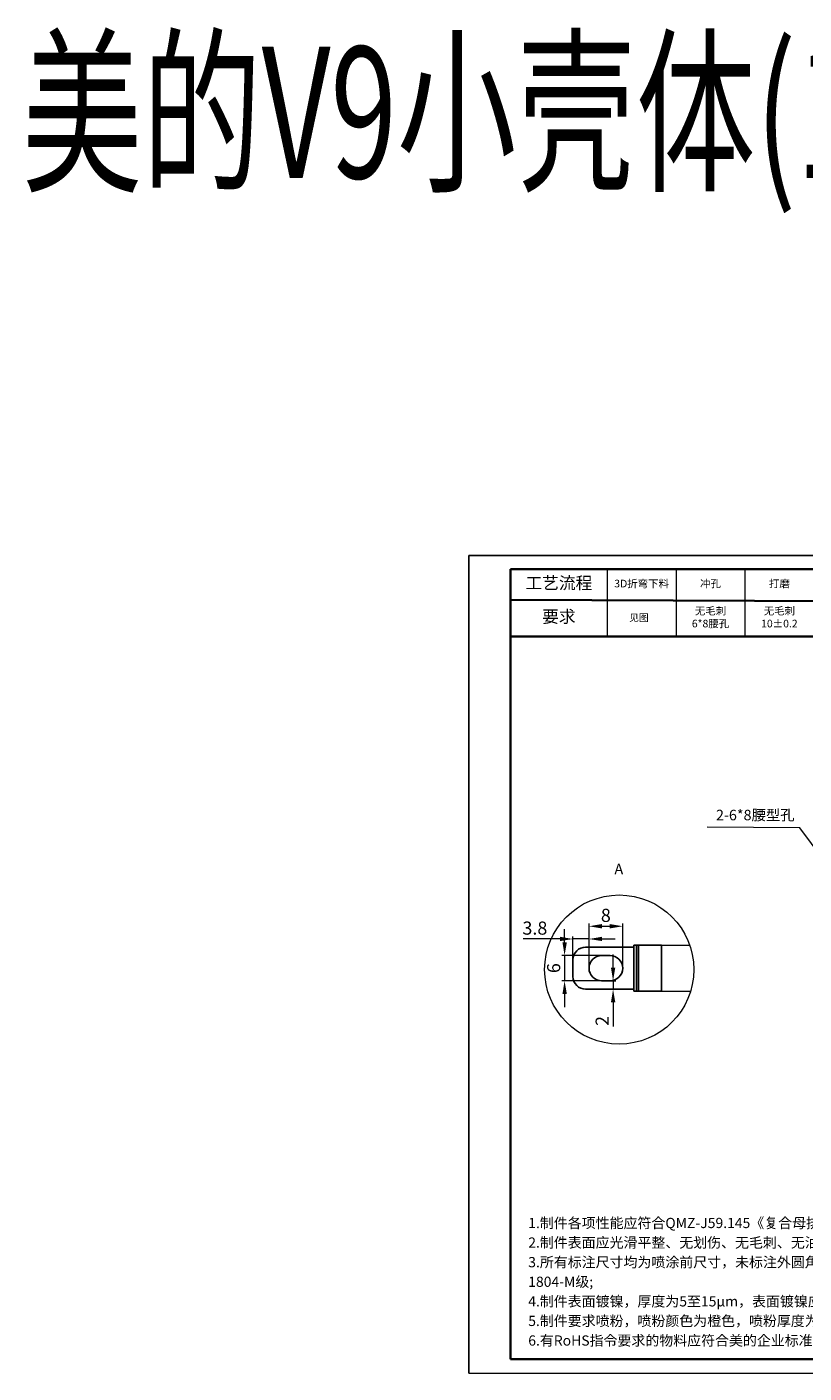
# Model space of a CAD drawing. Units: millimetres. Extents: x 2378 to 5229, y -4251 to -3225.
# Drawn here: x 2378 to 2970, y -4250 to -3225 of the extents above; entities that cross this region are included whole.
import ezdxf

# ---------------------------------------------------------------- set-up
doc = ezdxf.new("R2010")
doc.units = ezdxf.units.MM
doc.header["$PDSIZE"] = -1
doc.layers.get('0').update_dxf_attribs({"lineweight": 18})
doc.layers.add('尺寸线层', color=3, linetype='Continuous', lineweight=18)
doc.layers.add('粗实线', color=7, linetype='Continuous', lineweight=25)
doc.styles.add('HC_GBDIM', font='romans', dxfattribs={"width": 0.667, "bigfont": 'gbcbig'})
doc.styles.add('SLDTEXTSTYLE0', font='txt', dxfattribs={"width": 0.7})
doc.styles.add('标准', font='txt', dxfattribs={"width": 0.667})
doc.dimstyles.new('美的60KW-2', dxfattribs={"dimtxt": 10, "dimasz": 6, "dimexe": 2, "dimexo": 0, "dimgap": 2, "dimtad": 1, "dimdsep": 46, "dimtxsty": 'HC_GBDIM', "dimcen": 2.5, "dimclrd": 130, "dimclre": 130, "dimclrt": 3, "dimadec": 0, "dimazin": 0, "dimtfac": 0.714286, "dimtmove": 0, "dimatfit": 1, "dimfxl": 1, "dimtzin": 0, "dimlwd": -1, "dimlwe": -1, "dimarcsym": 0})

# ---------------------------------------------------------------- blocks, each defined once
blk = doc.blocks.new('*D82')
at = {"layer": 'Defpoints', "color": 0, "transparency": 16777216}
for p in [(2818.4, -3951.6), (2818.4, -3958), (2824.4, -3958)]:
    blk.add_point(p, dxfattribs=at)
at = {"layer": '尺寸线层', "color": 130, "transparency": 16777216}
for p, q in [((2824.4, -3941.6), (2824.4, -3931.6)), ((2818.4, -3951.6), (2826.4, -3951.6)), ((2824.4, -3951.6), (2824.4, -3958)), ((2818.4, -3958), (2826.4, -3958)), ((2824.4, -3968), (2824.4, -3986.4))]:
    blk.add_line(p, q, dxfattribs=at)
for points in [[(2822.8, -3941.6), (2826.1, -3941.6), (2824.4, -3951.6)], [(2826.1, -3968), (2822.8, -3968), (2824.4, -3958)]]:
    blk.add_solid(points, dxfattribs=at)
at = {"layer": '尺寸线层', "color": 3, "transparency": 16777216, "insert": (2817.4, -3982.2), "char_height": 10, "attachment_point": 5, "rotation": 90, "style": 'HC_GBDIM'}
blk.add_mtext('2', dxfattribs=at)
blk = doc.blocks.new('*D83')
at = {"layer": 'Defpoints', "color": 0, "transparency": 16777216}
for p in [(2793.9, -3919.8), (2793.9, -3942), (2806.1, -3942)]:
    blk.add_point(p, dxfattribs=at)
at = {"layer": '尺寸线层', "color": 130, "transparency": 16777216}
for p, q in [((2783.9, -3919.8), (2755.9, -3919.8)), ((2793.9, -3942), (2793.9, -3917.8)), ((2806.1, -3919.8), (2793.9, -3919.8)), ((2806.1, -3942), (2806.1, -3917.8)), ((2816.1, -3919.8), (2826.1, -3919.8))]:
    blk.add_line(p, q, dxfattribs=at)
for points in [[(2783.9, -3921.4), (2783.9, -3918.1), (2793.9, -3919.8)], [(2816.1, -3918.1), (2816.1, -3921.4), (2806.1, -3919.8)]]:
    blk.add_solid(points, dxfattribs=at)
at = {"layer": '尺寸线层', "color": 3, "transparency": 16777216, "insert": (2764.9, -3912.8), "char_height": 10, "attachment_point": 5, "style": 'HC_GBDIM'}
blk.add_mtext('3.8', dxfattribs=at)
blk = doc.blocks.new('*D84')
at = {"layer": 'Defpoints', "color": 0, "transparency": 16777216}
for p in [(2820.5, -3932.4), (2787.5, -3951.6), (2822.1, -3951.6)]:
    blk.add_point(p, dxfattribs=at)
at = {"layer": '尺寸线层', "color": 130, "transparency": 16777216}
for p, q in [((2787.5, -3922.4), (2787.5, -3912.4)), ((2820.5, -3932.4), (2785.5, -3932.4)), ((2787.5, -3932.4), (2787.5, -3951.6)), ((2822.1, -3951.6), (2785.5, -3951.6)), ((2787.5, -3961.6), (2787.5, -3971.6))]:
    blk.add_line(p, q, dxfattribs=at)
for points in [[(2785.9, -3922.4), (2789.2, -3922.4), (2787.5, -3932.4)], [(2789.2, -3961.6), (2785.9, -3961.6), (2787.5, -3951.6)]]:
    blk.add_solid(points, dxfattribs=at)
at = {"layer": '尺寸线层', "color": 3, "transparency": 16777216, "insert": (2780.5, -3942), "char_height": 10, "attachment_point": 5, "rotation": 90, "style": 'HC_GBDIM'}
blk.add_mtext('6', dxfattribs=at)
blk = doc.blocks.new('*D85')
at = {"layer": 'Defpoints', "color": 0, "transparency": 16777216}
for p in [(2831.7, -3910.1), (2806.1, -3942), (2831.7, -3942.8)]:
    blk.add_point(p, dxfattribs=at)
at = {"layer": '尺寸线层', "color": 130, "transparency": 16777216}
for p, q in [((2806.1, -3942), (2806.1, -3908.1)), ((2816.1, -3910.1), (2821.7, -3910.1)), ((2831.7, -3942.8), (2831.7, -3908.1))]:
    blk.add_line(p, q, dxfattribs=at)
for points in [[(2816.1, -3908.4), (2816.1, -3911.8), (2806.1, -3910.1)], [(2821.7, -3911.8), (2821.7, -3908.4), (2831.7, -3910.1)]]:
    blk.add_solid(points, dxfattribs=at)
at = {"layer": '尺寸线层', "color": 3, "transparency": 16777216, "insert": (2818.9, -3903.1), "char_height": 10, "attachment_point": 5, "style": 'HC_GBDIM'}
blk.add_mtext('8', dxfattribs=at)

msp = doc.modelspace()

# ---------------------------------------------------------------- linework, layer by layer
at = {"color": 7, "linetype": 'Continuous', "lineweight": 25}
for p, q in [((2714.681, -3627.794), (2714.681, -4250.311)), ((2714.681, -3627.794), (3595.008, -3627.794)), ((2840.295, -3924.394), (2840.295, -3959.594)), ((2840.295, -3924.394), (2842.107, -3924.394)), ((2842.107, -3924.394), (2842.107, -3959.594)), ((2843.707, -3924.394), (2842.107, -3924.394)), ((2843.707, -3924.394), (2843.707, -3959.594)), ((2853.307, -3924.394), (2843.707, -3924.394)), ((2843.707, -3959.594), (2843.707, -3924.394)), ((2861.307, -3959.594), (2861.307, -3924.394)), ((2861.307, -3924.394), (2861.307, -3924.394)), ((2793.895, -3935.594), (2793.895, -3948.394)), ((2840.295, -3925.994), (2803.495, -3925.994)), ((2822.099, -3932.394), (2815.699, -3932.394)), ((2815.699, -3951.594), (2822.099, -3951.594)), ((2840.295, -3957.994), (2803.495, -3957.994)), ((2840.295, -3959.594), (2842.107, -3959.594)), ((2842.107, -3959.594), (2843.707, -3959.594))]:
    msp.add_line(p, q, dxfattribs=at)
at = {"color": 7, "linetype": 'Continuous', "lineweight": 35}
for p, q in [((2746.396, -4239.831), (2746.396, -3638.274)), ((2746.396, -3638.274), (3563.842, -3638.274)), ((2746.396, -3661.564), (3186.747, -3663.445)), ((2746.396, -3689.51), (3186.747, -3689.51)), ((2746.396, -4239.831), (3563.842, -4239.831))]:
    msp.add_line(p, q, dxfattribs=at)
at = {"color": 7}
for p, q in [((2819.945, -3638.274), (2819.945, -3689.51)), ((2872.345, -3638.274), (2872.345, -3689.51)), ((2924.745, -3638.274), (2924.745, -3689.51))]:
    msp.add_line(p, q, dxfattribs=at)
at = {"color": 7, "linetype": 'Continuous', "lineweight": 25}
for centre, start, end in [((2803.495, -3935.594), 90, 180), ((2815.699, -3941.994), 90, 270), ((2822.099, -3941.994), 270, 90), ((2803.495, -3948.394), 180, 270)]:
    msp.add_arc(centre, 9.6, start, end, dxfattribs=at)
for points in [[(2861.307, -3924.394), (2859.003, -3924.394), (2856.7, -3924.394), (2852.443, -3924.394), (2850.491, -3924.394), (2847.233, -3924.394), (2845.928, -3924.394), (2844.165, -3924.394), (2843.707, -3924.394), (2843.707, -3924.394)], [(2853.307, -3924.394), (2853.307, -3924.394), (2853.515, -3924.394), (2854.317, -3924.394), (2854.91, -3924.394), (2856.391, -3924.394), (2857.278, -3924.394), (2859.213, -3924.394), (2860.26, -3924.394), (2861.307, -3924.394)], [(2843.707, -3959.594), (2843.707, -3959.594), (2844.165, -3959.594), (2845.928, -3959.594), (2847.233, -3959.594), (2850.491, -3959.594), (2852.443, -3959.594), (2856.7, -3959.594), (2859.003, -3959.594), (2861.307, -3959.594)]]:
    msp.add_open_spline(points, degree=3, knots=[0, 0, 0, 0, 0.25, 0.25, 0.5, 0.5, 0.75, 0.75, 1, 1, 1, 1], dxfattribs=at)
at = {"layer": '尺寸线层', "color": 7}
for p, q in [((2861.307, -3924.394), (2882.698, -3924.394)), ((2861.307, -3959.594), (2883.395, -3959.594)), ((2714.681, -4250.311), (3595.008, -4250.311))]:
    msp.add_line(p, q, dxfattribs=at)
msp.add_circle((2829.085, -3943.063), 56.77, dxfattribs=at)

# ---------------------------------------------------------------- texts
at = {"color": 7, "attachment_point": 5}
for s, insert, char_height, width in [('工艺流程', (2783.17, -3649.919), 9.3156, 73.54814), ('3D折弯下料', (2846.145, -3649.919), 5.8223, 52.40039), ('冲孔', (2898.545, -3649.919), 5.8223, 52.40039), ('打磨', (2950.945, -3649.919), 5.8223, 52.40039), ('要求', (2783.17, -3675.537), 9.3156, 73.54814), ('无毛刺\\P6*8腰孔', (2898.545, -3675.537), 5.8223, 52.40039), ('无毛刺\\P10%%P0.2', (2950.945, -3675.537), 5.8223, 52.40039), ('\\P见图', (2844.083, -3671.241), 5.4432, 52.40039), ('{\\C256;2-6*8腰型孔}', (2932.591, -3825.43), 8, 82.45779), ('A', (2828.765, -3867.615), 8.165, 78.60058)]:
    msp.add_mtext(s, dxfattribs=dict(at, insert=insert, char_height=char_height, width=width))
at = {"layer": '粗实线', "color": 7, "insert": (3547.425, -3240.483), "char_height": 100, "width": 2889.48983, "attachment_point": 2, "style": 'SLDTEXTSTYLE0'}
msp.add_mtext('{\\W0.667;\\C256;美的V9小壳体(10×2mm)内部转化图纸  日期：2025.09.13}', dxfattribs=at)
at = {"layer": '粗实线', "insert": (2936.451, -4180.769), "char_height": 7.77601, "width": 353.18465, "attachment_point": 5, "line_spacing_factor": 1.15057, "style": '标准'}
msp.add_mtext('\\pxql;{\\T1.1;1.制件各项性能应符合QMZ-J59.145《复合母排技术条件》;^J2.制件表面应光滑平整、无划伤、无毛刺、无油污等缺陷，制件无变形、拉裂等现象;\\P3.所有标注尺寸均为喷涂前尺寸，未标注外圆角为R3，未注线性公差按GB/T 1804-M级;\\P4.制件表面镀镍，厚度为5至15μm，表面镀镍应均匀平整，不起皮、无脱落等现象;\\P5.制件要求喷粉，喷粉颜色为橙色，喷粉厚度为0.5-0.7mm，喷粉层表面应光滑，无起、开裂、麻点等现象;\\P6.有RoHS指令要求的物料应符合美的企业标准QMZ-J11.010《产品中限制使用有害物质的技术标准》。}', dxfattribs=at)

# ---------------------------------------------------------------- dimensions: what is measured, and where the dimension line sits
at = {"layer": '尺寸线层', "color": 7}
dim = msp.add_linear_dim(base=(2831.666, -3910.094), p1=(2806.099, -3941.994), p2=(2831.666, -3942.791), text='8', dimstyle='美的60KW-2', override={"dimasz": 10, "dimtxsty": 'HC_GBDIM'}, dxfattribs=at)
dim.commit()
dim.dimension.update_dxf_attribs({"geometry": '*D85', "text_midpoint": (2818.882, -3903.094)})
dim = msp.add_linear_dim(base=(2793.895, -3919.754), p1=(2806.099, -3941.994), p2=(2793.895, -3941.994), text='3.8', dimstyle='美的60KW-2', override={"dimasz": 10, "dimtxsty": 'HC_GBDIM'}, dxfattribs=at)
dim.commit()
dim.dimension.update_dxf_attribs({"geometry": '*D83', "text_midpoint": (2764.908, -3919.754), "dimtype": 160})
for base, p1, p2, text, picture, middle in [((2787.528, -3951.594), (2820.52, -3932.394), (2822.099, -3951.594), '6', '*D84', (2780.528, -3941.994)), ((2824.444, -3957.994), (2818.444, -3951.594), (2818.444, -3957.994), '2', '*D82', (2817.444, -3982.217))]:
    dim = msp.add_linear_dim(base=base, p1=p1, p2=p2, angle=90, text=text, dimstyle='美的60KW-2', override={"dimasz": 10, "dimtxsty": 'HC_GBDIM'}, dxfattribs=at)
    dim.commit()
    dim.dimension.update_dxf_attribs({"geometry": picture, "text_midpoint": middle})

# ---------------------------------------------------------------- leaders
msp.add_leader([(2993.905, -3872.048), (2966.402, -3835.153), (2896.065, -3834.748)], dimstyle='美的60KW-2', override={"dimgap": 2, "dimtad": 0}, dxfattribs=at)

doc.saveas('drawing.dxf')
